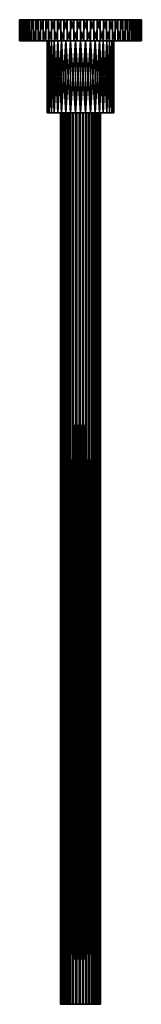
# Model space of a CAD drawing. Extents: x -27 to 27, y -444 to 0.
import ezdxf

# ---------------------------------------------------------------- set-up
doc = ezdxf.new("R2010")
doc.units = 0
doc.layers.add('L1', color=7, linetype='CONTINUOUS')
doc.layers.add('L2', color=7, linetype='CONTINUOUS')

msp = doc.modelspace()

# ---------------------------------------------------------------- linework, layer by layer
at = {"layer": 'L1', "color": 254}
for points in [[(26.65851, 0, -6.750851), (24.53699, 0, -12.41717), (-27.48956, 0, -0.757744)], [(-27.40607, 0, 2.270932), (27.48956, 0, -0.757744), (-27.48956, 0, -0.757744)], [(-27.48956, 0, -0.757744), (27.48956, 0, -0.757744), (27.23936, 0, -3.777223)], [(-27.48956, 0, -0.757744), (27.23936, 0, -3.777223), (26.65851, 0, -6.750851)], [(-27.23936, 0, -3.777223), (-27.48956, 0, -0.757744), (-26.65851, 0, -6.750851)], [(-26.65851, 0, -6.750851), (-27.48956, 0, -0.757744), (24.53699, 0, -12.41717)], [(-27.23936, 0, -3.777223), (-27.23936, -9.5, -3.777223), (-27.48956, -9.5, -0.757744)], [(-27.23936, 0, -3.777223), (-27.48956, -9.5, -0.757744), (-27.48956, 0, -0.757744)], [(-27.48956, 0, -0.757744), (-27.48956, -9.5, -0.757744), (-27.40607, -9.5, 2.270932)], [(-27.48956, 0, -0.757744), (-27.40607, -9.5, 2.270932), (-27.40607, 0, 2.270932)], [(-26.98992, 0, 5.272042), (-26.24614, 0, 8.209158), (-27.40607, 0, 2.270932)], [(-27.40607, 0, 2.270932), (-26.24614, 0, 8.209158), (-25.18377, 0, 11.04662)], [(-27.40607, 0, 2.270932), (-25.18377, 0, 11.04662), (27.48956, 0, -0.757744)], [(-27.40607, 0, 2.270932), (-27.40607, -9.5, 2.270932), (-26.98992, -9.5, 5.272042)], [(-27.40607, 0, 2.270932), (-26.98992, -9.5, 5.272042), (-26.98992, 0, 5.272042)], [(-26.65851, 0, -6.750851), (-26.65851, -9.5, -6.750851), (-27.23936, -9.5, -3.777223)], [(-26.65851, 0, -6.750851), (-27.23936, -9.5, -3.777223), (-27.23936, 0, -3.777223)], [(-26.98992, 0, 5.272042), (-26.98992, -9.5, 5.272042), (-26.24614, -9.5, 8.209158)], [(-26.98992, 0, 5.272042), (-26.24614, -9.5, 8.209158), (-26.24614, 0, 8.209158)], [(-26.65851, 0, -6.750851), (24.53699, 0, -12.41717), (-25.75406, 0, -9.642533)], [(-25.75406, 0, -9.642533), (-25.75406, -9.5, -9.642533), (-26.65851, -9.5, -6.750851)], [(-25.75406, 0, -9.642533), (-26.65851, -9.5, -6.750851), (-26.65851, 0, -6.750851)], [(-26.24614, 0, 8.209158), (-26.24614, -9.5, 8.209158), (-25.18377, -9.5, 11.04662)], [(-26.24614, 0, 8.209158), (-25.18377, -9.5, 11.04662), (-25.18377, 0, 11.04662)], [(-25.75406, 0, -9.642533), (24.53699, 0, -12.41717), (-24.53699, 0, -12.41717)], [(-24.53699, 0, -12.41717), (-24.53699, -9.5, -12.41717), (-25.75406, -9.5, -9.642533)], [(-24.53699, 0, -12.41717), (-25.75406, -9.5, -9.642533), (-25.75406, 0, -9.642533)], [(-25.18377, 0, 11.04662), (-23.8157, 0, 13.75), (27.48956, 0, -0.757744)], [(-25.18377, 0, 11.04662), (-25.18377, -9.5, 11.04662), (-23.8157, -9.5, 13.75)], [(-25.18377, 0, 11.04662), (-23.8157, -9.5, 13.75), (-23.8157, 0, 13.75)], [(-23.02208, 0, -15.04107), (-24.53699, 0, -12.41717), (24.53699, 0, -12.41717)], [(-23.02208, 0, -15.04107), (-23.02208, -9.5, -15.04107), (-24.53699, -9.5, -12.41717)], [(-23.02208, 0, -15.04107), (-24.53699, -9.5, -12.41717), (-24.53699, 0, -12.41717)], [(-23.8157, 0, 13.75), (-22.15854, 0, 16.28647), (-20.23241, 0, 18.62524)], [(27.48956, 0, -0.757744), (-23.8157, 0, 13.75), (-20.23241, 0, 18.62524)], [(-23.8157, 0, 13.75), (-23.8157, -9.5, 13.75), (-22.15854, -9.5, 16.28647)], [(-23.8157, 0, 13.75), (-22.15854, -9.5, 16.28647), (-22.15854, 0, 16.28647)], [(-23.02208, 0, -15.04107), (24.53699, 0, -12.41717), (-21.22771, 0, -17.4824)], [(-21.22771, 0, -17.4824), (-21.22771, -9.5, -17.4824), (-23.02208, -9.5, -15.04107)], [(-21.22771, 0, -17.4824), (-23.02208, -9.5, -15.04107), (-23.02208, 0, -15.04107)], [(-22.15854, 0, 16.28647), (-22.15854, -9.5, 16.28647), (-20.23241, -9.5, 18.62524)], [(-22.15854, 0, 16.28647), (-20.23241, -9.5, 18.62524), (-20.23241, 0, 18.62524)], [(-21.22771, 0, -17.4824), (24.53699, 0, -12.41717), (23.02208, 0, -15.04107)], [(-21.22771, 0, -17.4824), (23.02208, 0, -15.04107), (21.22771, 0, -17.4824)], [(16.89085, 0, -21.70136), (11.73635, 0, -24.86982), (-21.22771, 0, -17.4824)], [(16.89085, 0, -21.70136), (-21.22771, 0, -17.4824), (19.17566, 0, -19.71152)], [(19.17566, 0, -19.71152), (-21.22771, 0, -17.4824), (21.22771, 0, -17.4824)], [(-19.17566, 0, -19.71152), (-21.22771, 0, -17.4824), (-16.89085, 0, -21.70136)], [(-16.89085, 0, -21.70136), (-21.22771, 0, -17.4824), (11.73635, 0, -24.86982)], [(-19.17566, 0, -19.71152), (-19.17566, -9.5, -19.71152), (-21.22771, -9.5, -17.4824)], [(-19.17566, 0, -19.71152), (-21.22771, -9.5, -17.4824), (-21.22771, 0, -17.4824)], [(-18.06068, 0, 20.73793), (13.08855, 0, 24.18553), (-20.23241, 0, 18.62524)], [(-20.23241, 0, 18.62524), (13.08855, 0, 24.18553), (18.06068, 0, 20.73793)], [(27.48956, 0, -0.757744), (-20.23241, 0, 18.62524), (27.40607, 0, 2.270932)], [(27.40607, 0, 2.270932), (-20.23241, 0, 18.62524), (25.18377, 0, 11.04662)], [(22.15854, 0, 16.28647), (25.18377, 0, 11.04662), (-20.23241, 0, 18.62524)], [(22.15854, 0, 16.28647), (-20.23241, 0, 18.62524), (20.23241, 0, 18.62524)], [(20.23241, 0, 18.62524), (-20.23241, 0, 18.62524), (18.06068, 0, 20.73793)], [(-20.23241, 0, 18.62524), (-20.23241, -9.5, 18.62524), (-18.06068, -9.5, 20.73793)], [(-20.23241, 0, 18.62524), (-18.06068, -9.5, 20.73793), (-18.06068, 0, 20.73793)], [(-16.89085, 0, -21.70136), (-16.89085, -9.5, -21.70136), (-19.17566, -9.5, -19.71152)], [(-16.89085, 0, -21.70136), (-19.17566, -9.5, -19.71152), (-19.17566, 0, -19.71152)], [(-15.66972, 0, 22.59889), (-13.08855, 0, 24.18553), (-18.06068, 0, 20.73793)], [(-18.06068, 0, 20.73793), (-13.08855, 0, 24.18553), (13.08855, 0, 24.18553)], [(-18.06068, 0, 20.73793), (-18.06068, -9.5, 20.73793), (-15.66972, -9.5, 22.59889)], [(-18.06068, 0, 20.73793), (-15.66972, -9.5, 22.59889), (-15.66972, 0, 22.59889)], [(-16.89085, 0, -21.70136), (11.73635, 0, -24.86982), (-14.40101, 0, -23.42778)], [(-14.40101, 0, -23.42778), (-14.40101, -9.5, -23.42778), (-16.89085, -9.5, -21.70136)], [(-14.40101, 0, -23.42778), (-16.89085, -9.5, -21.70136), (-16.89085, 0, -21.70136)], [(-15.66972, 0, 22.59889), (-15.66972, -9.5, 22.59889), (-13.08855, -9.5, 24.18553)], [(-15.66972, 0, 22.59889), (-13.08855, -9.5, 24.18553), (-13.08855, 0, 24.18553)], [(-14.40101, 0, -23.42778), (11.73635, 0, -24.86982), (-11.73635, 0, -24.86982)], [(-11.73635, 0, -24.86982), (-11.73635, -9.5, -24.86982), (-14.40101, -9.5, -23.42778)], [(-11.73635, 0, -24.86982), (-14.40101, -9.5, -23.42778), (-14.40101, 0, -23.42778)], [(-10.34851, 0, 25.47859), (1.514913, 0, 27.45824), (-13.08855, 0, 24.18553)], [(7.482845, 0, 26.46237), (13.08855, 0, 24.18553), (-13.08855, 0, 24.18553)], [(7.482845, 0, 26.46237), (-13.08855, 0, 24.18553), (4.526351, 0, 27.12494)], [(4.526351, 0, 27.12494), (-13.08855, 0, 24.18553), (1.514913, 0, 27.45824)], [(-13.08855, 0, 24.18553), (-13.08855, -9.5, 24.18553), (-10.34851, -9.5, 25.47859)], [(-13.08855, 0, 24.18553), (-10.34851, -9.5, 25.47859), (-10.34851, 0, 25.47859)], [(11.73635, 0, -24.86982), (-8.929236, 0, -26.00998), (-11.73635, 0, -24.86982)], [(-8.929236, 0, -26.00998), (-8.929236, -9.5, -26.00998), (-11.73635, -9.5, -24.86982)], [(-8.929236, 0, -26.00998), (-11.73635, -9.5, -24.86982), (-11.73635, 0, -24.86982)], [(-7.482845, 0, 26.46237), (1.514913, 0, 27.45824), (-10.34851, 0, 25.47859)], [(-10.34851, 0, 25.47859), (-10.34851, -9.5, 25.47859), (-7.482845, -9.5, 26.46237)], [(-10.34851, 0, 25.47859), (-7.482845, -9.5, 26.46237), (-7.482845, 0, 26.46237)], [(11.73635, 0, -24.86982), (-6.01373, 0, -26.8344), (-8.929236, 0, -26.00998)], [(-6.01373, 0, -26.8344), (-6.01373, -9.5, -26.8344), (-8.929236, -9.5, -26.00998)], [(-6.01373, 0, -26.8344), (-8.929236, -9.5, -26.00998), (-8.929236, 0, -26.00998)], [(-4.526351, 0, 27.12494), (-1.514913, 0, 27.45824), (-7.482845, 0, 26.46237)], [(-7.482845, 0, 26.46237), (-1.514913, 0, 27.45824), (1.514913, 0, 27.45824)], [(-7.482845, 0, 26.46237), (-7.482845, -9.5, 26.46237), (-4.526351, -9.5, 27.12494)], [(-7.482845, 0, 26.46237), (-4.526351, -9.5, 27.12494), (-4.526351, 0, 27.12494)], [(0, 0, -27.5), (-3.025226, 0, -27.33309), (-6.01373, 0, -26.8344)], [(6.01373, 0, -26.8344), (0, 0, -27.5), (-6.01373, 0, -26.8344)], [(6.01373, 0, -26.8344), (-6.01373, 0, -26.8344), (8.929236, 0, -26.00998)], [(8.929236, 0, -26.00998), (-6.01373, 0, -26.8344), (11.73635, 0, -24.86982)], [(-3.025226, 0, -27.33309), (-3.025226, -9.5, -27.33309), (-6.01373, -9.5, -26.8344)], [(-3.025226, 0, -27.33309), (-6.01373, -9.5, -26.8344), (-6.01373, 0, -26.8344)], [(-4.526351, 0, 27.12494), (-4.526351, -9.5, 27.12494), (-1.514913, -9.5, 27.45824)], [(-4.526351, 0, 27.12494), (-1.514913, -9.5, 27.45824), (-1.514913, 0, 27.45824)], [(0, 0, -27.5), (0, -9.5, -27.5), (-3.025226, -9.5, -27.33309)], [(0, 0, -27.5), (-3.025226, -9.5, -27.33309), (-3.025226, 0, -27.33309)], [(-1.514913, 0, 27.45824), (-1.514913, -9.5, 27.45824), (1.514913, -9.5, 27.45824)], [(-1.514913, 0, 27.45824), (1.514913, -9.5, 27.45824), (1.514913, 0, 27.45824)], [(3.025226, 0, -27.33309), (0, 0, -27.5), (6.01373, 0, -26.8344)], [(3.025226, 0, -27.33309), (0, -9.5, -27.5), (0, 0, -27.5)], [(3.025226, 0, -27.33309), (3.025226, -9.5, -27.33309), (0, -9.5, -27.5)], [(1.514913, 0, 27.45824), (1.514913, -9.5, 27.45824), (4.526351, -9.5, 27.12494)], [(1.514913, 0, 27.45824), (4.526351, -9.5, 27.12494), (4.526351, 0, 27.12494)], [(6.01373, 0, -26.8344), (6.01373, -9.5, -26.8344), (3.025226, -9.5, -27.33309)], [(6.01373, 0, -26.8344), (3.025226, -9.5, -27.33309), (3.025226, 0, -27.33309)], [(4.526351, 0, 27.12494), (4.526351, -9.5, 27.12494), (7.482845, -9.5, 26.46237)], [(4.526351, 0, 27.12494), (7.482845, -9.5, 26.46237), (7.482845, 0, 26.46237)], [(8.929236, 0, -26.00998), (8.929236, -9.5, -26.00998), (6.01373, -9.5, -26.8344)], [(8.929236, 0, -26.00998), (6.01373, -9.5, -26.8344), (6.01373, 0, -26.8344)], [(10.34851, 0, 25.47859), (13.08855, 0, 24.18553), (7.482845, 0, 26.46237)], [(7.482845, 0, 26.46237), (7.482845, -9.5, 26.46237), (10.34851, -9.5, 25.47859)], [(7.482845, 0, 26.46237), (10.34851, -9.5, 25.47859), (10.34851, 0, 25.47859)], [(11.73635, 0, -24.86982), (11.73635, -9.5, -24.86982), (8.929236, -9.5, -26.00998)], [(11.73635, 0, -24.86982), (8.929236, -9.5, -26.00998), (8.929236, 0, -26.00998)], [(10.34851, 0, 25.47859), (10.34851, -9.5, 25.47859), (13.08855, -9.5, 24.18553)], [(10.34851, 0, 25.47859), (13.08855, -9.5, 24.18553), (13.08855, 0, 24.18553)], [(14.40101, 0, -23.42778), (11.73635, 0, -24.86982), (16.89085, 0, -21.70136)], [(14.40101, 0, -23.42778), (14.40101, -9.5, -23.42778), (11.73635, -9.5, -24.86982)], [(14.40101, 0, -23.42778), (11.73635, -9.5, -24.86982), (11.73635, 0, -24.86982)], [(13.08855, 0, 24.18553), (15.66972, 0, 22.59889), (18.06068, 0, 20.73793)], [(13.08855, 0, 24.18553), (13.08855, -9.5, 24.18553), (15.66972, -9.5, 22.59889)], [(13.08855, 0, 24.18553), (15.66972, -9.5, 22.59889), (15.66972, 0, 22.59889)], [(16.89085, 0, -21.70136), (16.89085, -9.5, -21.70136), (14.40101, -9.5, -23.42778)], [(16.89085, 0, -21.70136), (14.40101, -9.5, -23.42778), (14.40101, 0, -23.42778)], [(15.66972, 0, 22.59889), (15.66972, -9.5, 22.59889), (18.06068, -9.5, 20.73793)], [(15.66972, 0, 22.59889), (18.06068, -9.5, 20.73793), (18.06068, 0, 20.73793)], [(19.17566, 0, -19.71152), (19.17566, -9.5, -19.71152), (16.89085, -9.5, -21.70136)], [(19.17566, 0, -19.71152), (16.89085, -9.5, -21.70136), (16.89085, 0, -21.70136)], [(18.06068, 0, 20.73793), (18.06068, -9.5, 20.73793), (20.23241, -9.5, 18.62524)], [(18.06068, 0, 20.73793), (20.23241, -9.5, 18.62524), (20.23241, 0, 18.62524)], [(21.22771, 0, -17.4824), (21.22771, -9.5, -17.4824), (19.17566, -9.5, -19.71152)], [(21.22771, 0, -17.4824), (19.17566, -9.5, -19.71152), (19.17566, 0, -19.71152)], [(20.23241, 0, 18.62524), (20.23241, -9.5, 18.62524), (22.15854, -9.5, 16.28647)], [(20.23241, 0, 18.62524), (22.15854, -9.5, 16.28647), (22.15854, 0, 16.28647)], [(23.02208, 0, -15.04107), (23.02208, -9.5, -15.04107), (21.22771, -9.5, -17.4824)], [(23.02208, 0, -15.04107), (21.22771, -9.5, -17.4824), (21.22771, 0, -17.4824)], [(23.8157, 0, 13.75), (25.18377, 0, 11.04662), (22.15854, 0, 16.28647)], [(22.15854, 0, 16.28647), (22.15854, -9.5, 16.28647), (23.8157, -9.5, 13.75)], [(22.15854, 0, 16.28647), (23.8157, -9.5, 13.75), (23.8157, 0, 13.75)], [(24.53699, 0, -12.41717), (24.53699, -9.5, -12.41717), (23.02208, -9.5, -15.04107)], [(24.53699, 0, -12.41717), (23.02208, -9.5, -15.04107), (23.02208, 0, -15.04107)], [(23.8157, 0, 13.75), (23.8157, -9.5, 13.75), (25.18377, -9.5, 11.04662)], [(23.8157, 0, 13.75), (25.18377, -9.5, 11.04662), (25.18377, 0, 11.04662)], [(25.75406, 0, -9.642533), (24.53699, 0, -12.41717), (26.65851, 0, -6.750851)], [(25.75406, 0, -9.642533), (25.75406, -9.5, -9.642533), (24.53699, -9.5, -12.41717)], [(25.75406, 0, -9.642533), (24.53699, -9.5, -12.41717), (24.53699, 0, -12.41717)], [(27.40607, 0, 2.270932), (25.18377, 0, 11.04662), (26.98992, 0, 5.272042)], [(26.98992, 0, 5.272042), (25.18377, 0, 11.04662), (26.24614, 0, 8.209158)], [(25.18377, 0, 11.04662), (25.18377, -9.5, 11.04662), (26.24614, -9.5, 8.209158)], [(25.18377, 0, 11.04662), (26.24614, -9.5, 8.209158), (26.24614, 0, 8.209158)], [(26.65851, 0, -6.750851), (26.65851, -9.5, -6.750851), (25.75406, -9.5, -9.642533)], [(26.65851, 0, -6.750851), (25.75406, -9.5, -9.642533), (25.75406, 0, -9.642533)], [(26.24614, 0, 8.209158), (26.24614, -9.5, 8.209158), (26.98992, -9.5, 5.272042)], [(26.24614, 0, 8.209158), (26.98992, -9.5, 5.272042), (26.98992, 0, 5.272042)], [(27.23936, 0, -3.777223), (27.23936, -9.5, -3.777223), (26.65851, -9.5, -6.750851)], [(27.23936, 0, -3.777223), (26.65851, -9.5, -6.750851), (26.65851, 0, -6.750851)], [(26.98992, 0, 5.272042), (26.98992, -9.5, 5.272042), (27.40607, -9.5, 2.270932)], [(26.98992, 0, 5.272042), (27.40607, -9.5, 2.270932), (27.40607, 0, 2.270932)], [(27.48956, 0, -0.757744), (27.48956, -9.5, -0.757744), (27.23936, -9.5, -3.777223)], [(27.48956, 0, -0.757744), (27.23936, -9.5, -3.777223), (27.23936, 0, -3.777223)], [(27.40607, 0, 2.270932), (27.40607, -9.5, 2.270932), (27.48956, -9.5, -0.757744)], [(27.40607, 0, 2.270932), (27.48956, -9.5, -0.757744), (27.48956, 0, -0.757744)], [(-15.10764, -9.5, -1.132161), (-27.40607, -9.5, 2.270932), (-27.48956, -9.5, -0.757744)], [(-15.10764, -9.5, -1.132161), (-27.48956, -9.5, -0.757744), (-27.23936, -9.5, -3.777223)], [(-15.10764, -9.5, 1.132161), (-26.98992, -9.5, 5.272042), (-27.40607, -9.5, 2.270932)], [(-15.10764, -9.5, 1.132161), (-27.40607, -9.5, 2.270932), (-15.10764, -9.5, -1.132161)], [(-15.10764, -9.5, -1.132161), (-27.23936, -9.5, -3.777223), (-14.77016, -9.5, -3.371192)], [(-14.77016, -9.5, -3.371192), (-27.23936, -9.5, -3.777223), (-26.65851, -9.5, -6.750851)], [(-14.77016, -9.5, 3.371192), (-26.24614, -9.5, 8.209158), (-26.98992, -9.5, 5.272042)], [(-14.77016, -9.5, 3.371192), (-26.98992, -9.5, 5.272042), (-15.10764, -9.5, 1.132161)], [(-14.77016, -9.5, -3.371192), (-26.65851, -9.5, -6.750851), (-14.10274, -9.5, -5.534917)], [(-14.10274, -9.5, -5.534917), (-26.65851, -9.5, -6.750851), (-25.75406, -9.5, -9.642533)], [(-14.10274, -9.5, 5.534917), (-26.24614, -9.5, 8.209158), (-14.77016, -9.5, 3.371192)], [(-14.10274, -9.5, 5.534917), (-25.18377, -9.5, 11.04662), (-26.24614, -9.5, 8.209158)], [(-14.10274, -9.5, -5.534917), (-25.75406, -9.5, -9.642533), (-13.12029, -9.5, -7.575)], [(-13.12029, -9.5, -7.575), (-25.75406, -9.5, -9.642533), (-24.53699, -9.5, -12.41717)], [(-14.10274, -9.5, 5.534917), (-23.8157, -9.5, 13.75), (-25.18377, -9.5, 11.04662)], [(-13.12029, -9.5, -7.575), (-24.53699, -9.5, -12.41717), (-23.02208, -9.5, -15.04107)], [(-13.12029, -9.5, 7.575), (-22.15854, -9.5, 16.28647), (-23.8157, -9.5, 13.75)], [(-13.12029, -9.5, 7.575), (-23.8157, -9.5, 13.75), (-14.10274, -9.5, 5.534917)], [(-13.12029, -9.5, -7.575), (-23.02208, -9.5, -15.04107), (-11.84475, -9.5, -9.44587)], [(-11.84475, -9.5, -9.44587), (-23.02208, -9.5, -15.04107), (-21.22771, -9.5, -17.4824)], [(-11.84475, -9.5, 9.44587), (-20.23241, -9.5, 18.62524), (-22.15854, -9.5, 16.28647)], [(-11.84475, -9.5, 9.44587), (-22.15854, -9.5, 16.28647), (-13.12029, -9.5, 7.575)], [(-11.84475, -9.5, -9.44587), (-21.22771, -9.5, -17.4824), (-10.30462, -9.5, -11.10574)], [(-21.22771, -9.5, -17.4824), (-19.17566, -9.5, -19.71152), (-10.30462, -9.5, -11.10574)], [(-10.30462, -9.5, 11.10574), (-18.06068, -9.5, 20.73793), (-20.23241, -9.5, 18.62524)], [(-10.30462, -9.5, 11.10574), (-20.23241, -9.5, 18.62524), (-11.84475, -9.5, 9.44587)], [(-10.30462, -9.5, -11.10574), (-19.17566, -9.5, -19.71152), (-16.89085, -9.5, -21.70136)], [(-15.66972, -9.5, 22.59889), (-18.06068, -9.5, 20.73793), (-10.30462, -9.5, 11.10574)], [(-10.30462, -9.5, -11.10574), (-16.89085, -9.5, -21.70136), (-8.534299, -9.5, -12.51752)], [(-8.534299, -9.5, -12.51752), (-16.89085, -9.5, -21.70136), (-14.40101, -9.5, -23.42778)], [(-8.534299, -9.5, 12.51752), (-13.08855, -9.5, 24.18553), (-15.66972, -9.5, 22.59889)], [(-8.534299, -9.5, 12.51752), (-15.66972, -9.5, 22.59889), (-10.30462, -9.5, 11.10574)], [(-14.77016, -9.5, -3.371192), (-14.77016, -42, -3.371192), (-15.10764, -42, -1.132161)], [(-14.77016, -9.5, -3.371192), (-15.10764, -42, -1.132161), (-15.10764, -9.5, -1.132161)], [(-15.10764, -9.5, -1.132161), (-15.10764, -42, -1.132161), (-15.10764, -42, 1.132161)], [(-15.10764, -9.5, -1.132161), (-15.10764, -42, 1.132161), (-15.10764, -9.5, 1.132161)], [(-15.10764, -9.5, 1.132161), (-15.10764, -42, 1.132161), (-14.77016, -42, 3.371192)], [(-15.10764, -9.5, 1.132161), (-14.77016, -42, 3.371192), (-14.77016, -9.5, 3.371192)], [(-14.10274, -9.5, -5.534917), (-14.10274, -42, -5.534917), (-14.77016, -42, -3.371192)], [(-14.10274, -9.5, -5.534917), (-14.77016, -42, -3.371192), (-14.77016, -9.5, -3.371192)], [(-14.77016, -9.5, 3.371192), (-14.77016, -42, 3.371192), (-14.10274, -42, 5.534917)], [(-14.77016, -9.5, 3.371192), (-14.10274, -42, 5.534917), (-14.10274, -9.5, 5.534917)], [(-8.534299, -9.5, -12.51752), (-14.40101, -9.5, -23.42778), (-6.573339, -9.5, -13.64968)], [(-6.573339, -9.5, -13.64968), (-14.40101, -9.5, -23.42778), (-11.73635, -9.5, -24.86982)], [(-13.12029, -9.5, -7.575), (-13.12029, -42, -7.575), (-14.10274, -42, -5.534917)], [(-13.12029, -9.5, -7.575), (-14.10274, -42, -5.534917), (-14.10274, -9.5, -5.534917)], [(-14.10274, -9.5, 5.534917), (-14.10274, -42, 5.534917), (-13.12029, -42, 7.575)], [(-14.10274, -9.5, 5.534917), (-13.12029, -42, 7.575), (-13.12029, -9.5, 7.575)], [(-11.84475, -9.5, -9.44587), (-11.84475, -42, -9.44587), (-13.12029, -42, -7.575)], [(-11.84475, -9.5, -9.44587), (-13.12029, -42, -7.575), (-13.12029, -9.5, -7.575)], [(-13.12029, -9.5, 7.575), (-13.12029, -42, 7.575), (-11.84475, -42, 9.44587)], [(-13.12029, -9.5, 7.575), (-11.84475, -42, 9.44587), (-11.84475, -9.5, 9.44587)], [(-6.573339, -9.5, 13.64968), (-10.34851, -9.5, 25.47859), (-13.08855, -9.5, 24.18553)], [(-6.573339, -9.5, 13.64968), (-13.08855, -9.5, 24.18553), (-8.534299, -9.5, 12.51752)], [(-10.30462, -9.5, -11.10574), (-10.30462, -42, -11.10574), (-11.84475, -42, -9.44587)], [(-10.30462, -9.5, -11.10574), (-11.84475, -42, -9.44587), (-11.84475, -9.5, -9.44587)], [(-11.84475, -9.5, 9.44587), (-11.84475, -42, 9.44587), (-10.30462, -42, 11.10574)], [(-11.84475, -9.5, 9.44587), (-10.30462, -42, 11.10574), (-10.30462, -9.5, 11.10574)], [(-6.573339, -9.5, -13.64968), (-11.73635, -9.5, -24.86982), (-4.465541, -9.5, -14.47693)], [(-4.465541, -9.5, -14.47693), (-11.73635, -9.5, -24.86982), (-8.929236, -9.5, -26.00998)], [(-4.465541, -9.5, 14.47693), (-10.34851, -9.5, 25.47859), (-6.573339, -9.5, 13.64968)], [(-4.465541, -9.5, 14.47693), (-7.482845, -9.5, 26.46237), (-10.34851, -9.5, 25.47859)], [(-8.534299, -9.5, -12.51752), (-8.534299, -42, -12.51752), (-10.30462, -42, -11.10574)], [(-8.534299, -9.5, -12.51752), (-10.30462, -42, -11.10574), (-10.30462, -9.5, -11.10574)], [(-10.30462, -9.5, 11.10574), (-10.30462, -42, 11.10574), (-8.534299, -42, 12.51752)], [(-10.30462, -9.5, 11.10574), (-8.534299, -42, 12.51752), (-8.534299, -9.5, 12.51752)], [(-4.465541, -9.5, -14.47693), (-8.929236, -9.5, -26.00998), (-6.01373, -9.5, -26.8344)], [(-6.573339, -9.5, -13.64968), (-6.573339, -42, -13.64968), (-8.534299, -42, -12.51752)], [(-6.573339, -9.5, -13.64968), (-8.534299, -42, -12.51752), (-8.534299, -9.5, -12.51752)], [(-8.534299, -9.5, 12.51752), (-8.534299, -42, 12.51752), (-6.573339, -42, 13.64968)], [(-8.534299, -9.5, 12.51752), (-6.573339, -42, 13.64968), (-6.573339, -9.5, 13.64968)], [(-4.465541, -9.5, 14.47693), (-4.526351, -9.5, 27.12494), (-7.482845, -9.5, 26.46237)], [(-4.465541, -9.5, -14.47693), (-4.465541, -42, -14.47693), (-6.573339, -42, -13.64968)], [(-4.465541, -9.5, -14.47693), (-6.573339, -42, -13.64968), (-6.573339, -9.5, -13.64968)], [(-6.573339, -9.5, 13.64968), (-6.573339, -42, 13.64968), (-4.465541, -42, 14.47693)], [(-6.573339, -9.5, 13.64968), (-4.465541, -42, 14.47693), (-4.465541, -9.5, 14.47693)], [(-4.465541, -9.5, -14.47693), (-6.01373, -9.5, -26.8344), (-2.25799, -9.5, -14.98079)], [(-2.25799, -9.5, -14.98079), (-6.01373, -9.5, -26.8344), (-3.025226, -9.5, -27.33309)], [(-2.25799, -9.5, 14.98079), (-1.514913, -9.5, 27.45824), (-4.526351, -9.5, 27.12494)], [(-2.25799, -9.5, 14.98079), (-4.526351, -9.5, 27.12494), (-4.465541, -9.5, 14.47693)], [(-2.25799, -9.5, -14.98079), (-2.25799, -42, -14.98079), (-4.465541, -42, -14.47693)], [(-2.25799, -9.5, -14.98079), (-4.465541, -42, -14.47693), (-4.465541, -9.5, -14.47693)], [(-4.465541, -9.5, 14.47693), (-4.465541, -42, 14.47693), (-2.25799, -42, 14.98079)], [(-4.465541, -9.5, 14.47693), (-2.25799, -42, 14.98079), (-2.25799, -9.5, 14.98079)], [(-2.25799, -9.5, -14.98079), (-3.025226, -9.5, -27.33309), (0, -9.5, -15.15)], [(0, -9.5, -15.15), (-3.025226, -9.5, -27.33309), (0, -9.5, -27.5)], [(0, -9.5, 15.15), (-1.514913, -9.5, 27.45824), (-2.25799, -9.5, 14.98079)], [(0, -9.5, -15.15), (0, -42, -15.15), (-2.25799, -42, -14.98079)], [(0, -9.5, -15.15), (-2.25799, -42, -14.98079), (-2.25799, -9.5, -14.98079)], [(-2.25799, -9.5, 14.98079), (-2.25799, -42, 14.98079), (0, -42, 15.15)], [(-2.25799, -9.5, 14.98079), (0, -42, 15.15), (0, -9.5, 15.15)], [(0, -9.5, 15.15), (1.514913, -9.5, 27.45824), (-1.514913, -9.5, 27.45824)], [(0, -9.5, -15.15), (0, -9.5, -27.5), (2.25799, -9.5, -14.98079)], [(2.25799, -9.5, 14.98079), (4.526351, -9.5, 27.12494), (0, -9.5, 15.15)], [(4.526351, -9.5, 27.12494), (1.514913, -9.5, 27.45824), (0, -9.5, 15.15)], [(0, -9.5, -27.5), (3.025226, -9.5, -27.33309), (2.25799, -9.5, -14.98079)], [(2.25799, -9.5, -14.98079), (0, -42, -15.15), (0, -9.5, -15.15)], [(0, -9.5, 15.15), (0, -42, 15.15), (2.25799, -42, 14.98079)], [(0, -9.5, 15.15), (2.25799, -42, 14.98079), (2.25799, -9.5, 14.98079)], [(2.25799, -9.5, -14.98079), (2.25799, -42, -14.98079), (0, -42, -15.15)], [(4.465541, -9.5, 14.47693), (7.482845, -9.5, 26.46237), (2.25799, -9.5, 14.98079)], [(2.25799, -9.5, 14.98079), (7.482845, -9.5, 26.46237), (4.526351, -9.5, 27.12494)], [(2.25799, -9.5, -14.98079), (3.025226, -9.5, -27.33309), (6.01373, -9.5, -26.8344)], [(2.25799, -9.5, -14.98079), (6.01373, -9.5, -26.8344), (4.465541, -9.5, -14.47693)], [(2.25799, -9.5, 14.98079), (2.25799, -42, 14.98079), (4.465541, -42, 14.47693)], [(2.25799, -9.5, 14.98079), (4.465541, -42, 14.47693), (4.465541, -9.5, 14.47693)], [(4.465541, -9.5, -14.47693), (4.465541, -42, -14.47693), (2.25799, -42, -14.98079)], [(4.465541, -9.5, -14.47693), (2.25799, -42, -14.98079), (2.25799, -9.5, -14.98079)], [(6.573339, -9.5, 13.64968), (10.34851, -9.5, 25.47859), (4.465541, -9.5, 14.47693)], [(4.465541, -9.5, 14.47693), (10.34851, -9.5, 25.47859), (7.482845, -9.5, 26.46237)], [(4.465541, -9.5, -14.47693), (6.01373, -9.5, -26.8344), (8.929236, -9.5, -26.00998)], [(4.465541, -9.5, -14.47693), (8.929236, -9.5, -26.00998), (6.573339, -9.5, -13.64968)], [(4.465541, -9.5, 14.47693), (4.465541, -42, 14.47693), (6.573339, -42, 13.64968)], [(4.465541, -9.5, 14.47693), (6.573339, -42, 13.64968), (6.573339, -9.5, 13.64968)], [(6.573339, -9.5, -13.64968), (6.573339, -42, -13.64968), (4.465541, -42, -14.47693)], [(6.573339, -9.5, -13.64968), (4.465541, -42, -14.47693), (4.465541, -9.5, -14.47693)], [(6.573339, -9.5, -13.64968), (8.929236, -9.5, -26.00998), (11.73635, -9.5, -24.86982)], [(6.573339, -9.5, -13.64968), (11.73635, -9.5, -24.86982), (8.534299, -9.5, -12.51752)], [(8.534299, -9.5, 12.51752), (15.66972, -9.5, 22.59889), (6.573339, -9.5, 13.64968)], [(6.573339, -9.5, 13.64968), (15.66972, -9.5, 22.59889), (13.08855, -9.5, 24.18553)], [(6.573339, -9.5, 13.64968), (13.08855, -9.5, 24.18553), (10.34851, -9.5, 25.47859)], [(6.573339, -9.5, 13.64968), (6.573339, -42, 13.64968), (8.534299, -42, 12.51752)], [(6.573339, -9.5, 13.64968), (8.534299, -42, 12.51752), (8.534299, -9.5, 12.51752)], [(8.534299, -9.5, -12.51752), (8.534299, -42, -12.51752), (6.573339, -42, -13.64968)], [(8.534299, -9.5, -12.51752), (6.573339, -42, -13.64968), (6.573339, -9.5, -13.64968)], [(8.534299, -9.5, -12.51752), (16.89085, -9.5, -21.70136), (10.30462, -9.5, -11.10574)], [(8.534299, -9.5, -12.51752), (11.73635, -9.5, -24.86982), (14.40101, -9.5, -23.42778)], [(8.534299, -9.5, -12.51752), (14.40101, -9.5, -23.42778), (16.89085, -9.5, -21.70136)], [(10.30462, -9.5, 11.10574), (18.06068, -9.5, 20.73793), (8.534299, -9.5, 12.51752)], [(8.534299, -9.5, 12.51752), (18.06068, -9.5, 20.73793), (15.66972, -9.5, 22.59889)], [(8.534299, -9.5, 12.51752), (8.534299, -42, 12.51752), (10.30462, -42, 11.10574)], [(8.534299, -9.5, 12.51752), (10.30462, -42, 11.10574), (10.30462, -9.5, 11.10574)], [(10.30462, -9.5, -11.10574), (10.30462, -42, -11.10574), (8.534299, -42, -12.51752)], [(10.30462, -9.5, -11.10574), (8.534299, -42, -12.51752), (8.534299, -9.5, -12.51752)], [(10.30462, -9.5, -11.10574), (16.89085, -9.5, -21.70136), (19.17566, -9.5, -19.71152)], [(10.30462, -9.5, -11.10574), (19.17566, -9.5, -19.71152), (11.84475, -9.5, -9.44587)], [(11.84475, -9.5, 9.44587), (20.23241, -9.5, 18.62524), (10.30462, -9.5, 11.10574)], [(10.30462, -9.5, 11.10574), (20.23241, -9.5, 18.62524), (18.06068, -9.5, 20.73793)], [(10.30462, -9.5, 11.10574), (10.30462, -42, 11.10574), (11.84475, -42, 9.44587)], [(10.30462, -9.5, 11.10574), (11.84475, -42, 9.44587), (11.84475, -9.5, 9.44587)], [(11.84475, -9.5, -9.44587), (11.84475, -42, -9.44587), (10.30462, -42, -11.10574)], [(11.84475, -9.5, -9.44587), (10.30462, -42, -11.10574), (10.30462, -9.5, -11.10574)], [(11.84475, -9.5, -9.44587), (23.02208, -9.5, -15.04107), (13.12029, -9.5, -7.575)], [(11.84475, -9.5, -9.44587), (19.17566, -9.5, -19.71152), (21.22771, -9.5, -17.4824)], [(11.84475, -9.5, -9.44587), (21.22771, -9.5, -17.4824), (23.02208, -9.5, -15.04107)], [(13.12029, -9.5, 7.575), (23.8157, -9.5, 13.75), (11.84475, -9.5, 9.44587)], [(11.84475, -9.5, 9.44587), (23.8157, -9.5, 13.75), (22.15854, -9.5, 16.28647)], [(11.84475, -9.5, 9.44587), (22.15854, -9.5, 16.28647), (20.23241, -9.5, 18.62524)], [(11.84475, -9.5, 9.44587), (11.84475, -42, 9.44587), (13.12029, -42, 7.575)], [(11.84475, -9.5, 9.44587), (13.12029, -42, 7.575), (13.12029, -9.5, 7.575)], [(13.12029, -9.5, -7.575), (13.12029, -42, -7.575), (11.84475, -42, -9.44587)], [(13.12029, -9.5, -7.575), (11.84475, -42, -9.44587), (11.84475, -9.5, -9.44587)], [(13.12029, -9.5, -7.575), (23.02208, -9.5, -15.04107), (24.53699, -9.5, -12.41717)], [(13.12029, -9.5, -7.575), (24.53699, -9.5, -12.41717), (14.10274, -9.5, -5.534917)], [(14.10274, -9.5, 5.534917), (25.18377, -9.5, 11.04662), (13.12029, -9.5, 7.575)], [(13.12029, -9.5, 7.575), (25.18377, -9.5, 11.04662), (23.8157, -9.5, 13.75)], [(13.12029, -9.5, 7.575), (13.12029, -42, 7.575), (14.10274, -42, 5.534917)], [(13.12029, -9.5, 7.575), (14.10274, -42, 5.534917), (14.10274, -9.5, 5.534917)], [(14.10274, -9.5, -5.534917), (14.10274, -42, -5.534917), (13.12029, -42, -7.575)], [(14.10274, -9.5, -5.534917), (13.12029, -42, -7.575), (13.12029, -9.5, -7.575)], [(14.10274, -9.5, -5.534917), (24.53699, -9.5, -12.41717), (25.75406, -9.5, -9.642533)], [(14.10274, -9.5, -5.534917), (25.75406, -9.5, -9.642533), (14.77016, -9.5, -3.371192)], [(14.77016, -9.5, 3.371192), (26.24614, -9.5, 8.209158), (14.10274, -9.5, 5.534917)], [(14.10274, -9.5, 5.534917), (26.24614, -9.5, 8.209158), (25.18377, -9.5, 11.04662)], [(14.10274, -9.5, 5.534917), (14.10274, -42, 5.534917), (14.77016, -42, 3.371192)], [(14.10274, -9.5, 5.534917), (14.77016, -42, 3.371192), (14.77016, -9.5, 3.371192)], [(14.77016, -9.5, -3.371192), (14.77016, -42, -3.371192), (14.10274, -42, -5.534917)], [(14.77016, -9.5, -3.371192), (14.10274, -42, -5.534917), (14.10274, -9.5, -5.534917)], [(25.75406, -9.5, -9.642533), (26.65851, -9.5, -6.750851), (14.77016, -9.5, -3.371192)], [(14.77016, -9.5, -3.371192), (26.65851, -9.5, -6.750851), (27.23936, -9.5, -3.777223)], [(14.77016, -9.5, -3.371192), (27.23936, -9.5, -3.777223), (15.10764, -9.5, -1.132161)], [(15.10764, -9.5, 1.132161), (27.40607, -9.5, 2.270932), (14.77016, -9.5, 3.371192)], [(14.77016, -9.5, 3.371192), (27.40607, -9.5, 2.270932), (26.98992, -9.5, 5.272042)], [(14.77016, -9.5, 3.371192), (26.98992, -9.5, 5.272042), (26.24614, -9.5, 8.209158)], [(14.77016, -9.5, 3.371192), (14.77016, -42, 3.371192), (15.10764, -42, 1.132161)], [(14.77016, -9.5, 3.371192), (15.10764, -42, 1.132161), (15.10764, -9.5, 1.132161)], [(15.10764, -9.5, -1.132161), (15.10764, -42, -1.132161), (14.77016, -42, -3.371192)], [(15.10764, -9.5, -1.132161), (14.77016, -42, -3.371192), (14.77016, -9.5, -3.371192)], [(15.10764, -9.5, -1.132161), (27.23936, -9.5, -3.777223), (27.48956, -9.5, -0.757744)], [(15.10764, -9.5, -1.132161), (27.48956, -9.5, -0.757744), (15.10764, -9.5, 1.132161)], [(15.10764, -9.5, 1.132161), (27.48956, -9.5, -0.757744), (27.40607, -9.5, 2.270932)], [(15.10764, -9.5, 1.132161), (15.10764, -42, 1.132161), (15.10764, -42, -1.132161)], [(15.10764, -9.5, 1.132161), (15.10764, -42, -1.132161), (15.10764, -9.5, -1.132161)], [(-14.77016, -42, 3.371192), (-15.10764, -42, 1.132161), (-14.10274, -42, 5.534917)], [(-14.10274, -42, 5.534917), (-15.10764, -42, 1.132161), (13.12029, -42, -7.575)], [(-14.10274, -42, -5.534917), (13.12029, -42, -7.575), (-15.10764, -42, 1.132161)], [(-14.10274, -42, -5.534917), (-15.10764, -42, 1.132161), (-14.77016, -42, -3.371192)], [(-14.77016, -42, -3.371192), (-15.10764, -42, 1.132161), (-15.10764, -42, -1.132161)], [(-14.10274, -42, 5.534917), (13.12029, -42, -7.575), (-13.12029, -42, 7.575)], [(-13.12029, -42, -7.575), (13.12029, -42, -7.575), (-14.10274, -42, -5.534917)], [(6.573339, -42, -13.64968), (8.534299, -42, -12.51752), (-13.12029, -42, -7.575)], [(-13.12029, -42, 7.575), (13.12029, -42, -7.575), (-10.30462, -42, 11.10574)], [(-13.12029, -42, 7.575), (-10.30462, -42, 11.10574), (-11.84475, -42, 9.44587)], [(8.534299, -42, -12.51752), (10.30462, -42, -11.10574), (-13.12029, -42, -7.575)], [(-13.12029, -42, -7.575), (10.30462, -42, -11.10574), (13.12029, -42, -7.575)], [(-11.84475, -42, -9.44587), (-10.30462, -42, -11.10574), (-13.12029, -42, -7.575)], [(-13.12029, -42, -7.575), (-10.30462, -42, -11.10574), (2.25799, -42, -14.98079)], [(-13.12029, -42, -7.575), (2.25799, -42, -14.98079), (6.573339, -42, -13.64968)], [(13.12029, -42, -7.575), (-8.534299, -42, 12.51752), (-10.30462, -42, 11.10574)], [(-8.534299, -42, -12.51752), (2.25799, -42, -14.98079), (-10.30462, -42, -11.10574)], [(15.10764, -42, 1.132161), (14.77016, -42, 3.371192), (-8.534299, -42, 12.51752)], [(14.77016, -42, -3.371192), (15.10764, -42, 1.132161), (-8.534299, -42, 12.51752)], [(14.77016, -42, -3.371192), (-8.534299, -42, 12.51752), (14.10274, -42, -5.534917)], [(14.10274, -42, -5.534917), (-8.534299, -42, 12.51752), (13.12029, -42, -7.575)], [(13.12029, -42, 7.575), (10.30462, -42, 11.10574), (-8.534299, -42, 12.51752)], [(13.12029, -42, 7.575), (-8.534299, -42, 12.51752), (14.10274, -42, 5.534917)], [(14.10274, -42, 5.534917), (-8.534299, -42, 12.51752), (14.77016, -42, 3.371192)], [(-6.573339, -42, -13.64968), (2.25799, -42, -14.98079), (-8.534299, -42, -12.51752)], [(6.573339, -42, 13.64968), (2.25799, -42, 14.98079), (-8.534299, -42, 12.51752)], [(6.573339, -42, 13.64968), (-8.534299, -42, 12.51752), (8.534299, -42, 12.51752)], [(8.534299, -42, 12.51752), (-8.534299, -42, 12.51752), (10.30462, -42, 11.10574)], [(-6.573339, -42, 13.64968), (-8.534299, -42, 12.51752), (-4.465541, -42, 14.47693)], [(-4.465541, -42, 14.47693), (-8.534299, -42, 12.51752), (2.25799, -42, 14.98079)], [(-4.465541, -42, -14.47693), (-2.25799, -42, -14.98079), (-6.573339, -42, -13.64968)], [(-6.573339, -42, -13.64968), (-2.25799, -42, -14.98079), (2.25799, -42, -14.98079)], [(-4.465541, -42, 14.47693), (2.25799, -42, 14.98079), (-2.25799, -42, 14.98079)], [(-2.25799, -42, -14.98079), (0, -42, -15.15), (2.25799, -42, -14.98079)], [(-2.25799, -42, 14.98079), (2.25799, -42, 14.98079), (0, -42, 15.15)], [(6.573339, -42, -13.64968), (2.25799, -42, -14.98079), (4.465541, -42, -14.47693)], [(4.465541, -42, 14.47693), (2.25799, -42, 14.98079), (6.573339, -42, 13.64968)], [(10.30462, -42, -11.10574), (11.84475, -42, -9.44587), (13.12029, -42, -7.575)], [(11.84475, -42, 9.44587), (10.30462, -42, 11.10574), (13.12029, -42, 7.575)], [(15.10764, -42, -1.132161), (15.10764, -42, 1.132161), (14.77016, -42, -3.371192)]]:
    msp.add_3dface(points, dxfattribs=at)
at = {"layer": 'L2', "color": 254}
for points in [[(-8.91043, -443.5, 1.266588), (-8.996315, -42, -0.2575), (-8.996315, -443.5, -0.2575)], [(-8.996315, -443.5, -0.2575), (-8.996315, -42, -0.2575), (-8.823394, -42, -1.774181)], [(-8.996315, -443.5, -0.2575), (-8.823394, -42, -1.774181), (-8.823394, -443.5, -1.774181)], [(-8.91043, -443.5, 1.266588), (-8.91043, -42, 1.266588), (-8.996315, -42, -0.2575)], [(-8.823394, -42, -1.774181), (-8.996315, -42, -0.2575), (8.091634, -42, 3.940235)], [(8.091634, -42, 3.940235), (-8.996315, -42, -0.2575), (-8.91043, -42, 1.266588)], [(-8.568207, -443.5, 2.75424), (-8.568207, -42, 2.75424), (-8.91043, -42, 1.266588)], [(-8.568207, -443.5, 2.75424), (-8.91043, -42, 1.266588), (-8.91043, -443.5, 1.266588)], [(8.091634, -42, 3.940235), (-8.91043, -42, 1.266588), (-8.568207, -42, 2.75424)], [(-8.823394, -443.5, -1.774181), (-8.823394, -42, -1.774181), (-8.396639, -42, -3.239822)], [(-8.823394, -443.5, -1.774181), (-8.396639, -42, -3.239822), (-8.396639, -443.5, -3.239822)], [(-8.823394, -42, -1.774181), (8.091634, -42, 3.940235), (-8.396639, -42, -3.239822)], [(-7.979492, -443.5, 4.162656), (-7.979492, -42, 4.162656), (-8.568207, -42, 2.75424)], [(-7.979492, -443.5, 4.162656), (-8.568207, -42, 2.75424), (-8.568207, -443.5, 2.75424)], [(-8.568207, -42, 2.75424), (-7.979492, -42, 4.162656), (-7.161222, -42, 5.451321)], [(-8.568207, -42, 2.75424), (-7.161222, -42, 5.451321), (8.091634, -42, 3.940235)], [(-8.396639, -443.5, -3.239822), (-8.396639, -42, -3.239822), (-7.728329, -42, -4.612259)], [(-8.396639, -443.5, -3.239822), (-7.728329, -42, -4.612259), (-7.728329, -443.5, -4.612259)], [(-6.837688, -42, -5.85201), (-7.728329, -42, -4.612259), (-8.396639, -42, -3.239822)], [(-8.396639, -42, -3.239822), (8.091634, -42, 3.940235), (8.641146, -42, 2.516066)], [(8.770916, -42, -2.017683), (-8.396639, -42, -3.239822), (8.985744, -42, -0.506368)], [(8.985744, -42, -0.506368), (-8.396639, -42, -3.239822), (8.641146, -42, 2.516066)], [(5.556537, -42, -7.079894), (4.280104, -42, -7.917115), (-8.396639, -42, -3.239822)], [(-8.396639, -42, -3.239822), (4.280104, -42, -7.917115), (2.880539, -42, -8.526576)], [(7.597728, -42, -4.824368), (5.556537, -42, -7.079894), (-8.396639, -42, -3.239822)], [(7.597728, -42, -4.824368), (-8.396639, -42, -3.239822), (8.303763, -42, -3.470952)], [(8.303763, -42, -3.470952), (-8.396639, -42, -3.239822), (8.770916, -42, -2.017683)], [(-1.643616, -42, -8.848646), (-6.837688, -42, -5.85201), (-8.396639, -42, -3.239822)], [(-1.643616, -42, -8.848646), (-8.396639, -42, -3.239822), (1.398107, -42, -8.890742)], [(1.398107, -42, -8.890742), (-8.396639, -42, -3.239822), (2.880539, -42, -8.526576)], [(-7.161222, -443.5, 5.451321), (-7.161222, -42, 5.451321), (-7.979492, -42, 4.162656)], [(-7.161222, -443.5, 5.451321), (-7.979492, -42, 4.162656), (-7.979492, -443.5, 4.162656)], [(-7.728329, -443.5, -4.612259), (-7.728329, -42, -4.612259), (-6.837688, -42, -5.85201)], [(-7.728329, -443.5, -4.612259), (-6.837688, -42, -5.85201), (-6.837688, -443.5, -5.85201)], [(-6.136937, -443.5, 6.583161), (-6.136937, -42, 6.583161), (-7.161222, -42, 5.451321)], [(-6.136937, -443.5, 6.583161), (-7.161222, -42, 5.451321), (-7.161222, -443.5, 5.451321)], [(8.091634, -42, 3.940235), (-7.161222, -42, 5.451321), (-6.136937, -42, 6.583161)], [(-6.837688, -443.5, -5.85201), (-6.837688, -42, -5.85201), (-5.75034, -42, -6.923409)], [(-6.837688, -443.5, -5.85201), (-5.75034, -42, -6.923409), (-5.75034, -443.5, -6.923409)], [(-3.115403, -42, -8.443593), (-5.75034, -42, -6.923409), (-6.837688, -42, -5.85201)], [(-3.115403, -42, -8.443593), (-6.837688, -42, -5.85201), (-1.643616, -42, -8.848646)], [(-4.936103, -443.5, 7.525615), (-4.936103, -42, 7.525615), (-6.136937, -42, 6.583161)], [(-4.936103, -443.5, 7.525615), (-6.136937, -42, 6.583161), (-6.136937, -443.5, 6.583161)], [(8.091634, -42, 3.940235), (-6.136937, -42, 6.583161), (-4.936103, -42, 7.525615)], [(-5.75034, -443.5, -6.923409), (-5.75034, -42, -6.923409), (-4.497565, -42, -7.795634)], [(-5.75034, -443.5, -6.923409), (-4.497565, -42, -7.795634), (-4.497565, -443.5, -7.795634)], [(-4.497565, -42, -7.795634), (-5.75034, -42, -6.923409), (-3.115403, -42, -8.443593)], [(-3.593266, -443.5, 8.251571), (-3.593266, -42, 8.251571), (-4.936103, -42, 7.525615)], [(-3.593266, -443.5, 8.251571), (-4.936103, -42, 7.525615), (-4.936103, -443.5, 7.525615)], [(-4.936103, -42, 7.525615), (-3.593266, -42, 8.251571), (-2.147058, -42, 8.740146)], [(-4.936103, -42, 7.525615), (-2.147058, -42, 8.740146), (8.091634, -42, 3.940235)], [(-4.497565, -443.5, -7.795634), (-4.497565, -42, -7.795634), (-3.115403, -42, -8.443593)], [(-4.497565, -443.5, -7.795634), (-3.115403, -42, -8.443593), (-3.115403, -443.5, -8.443593)], [(-2.147058, -443.5, 8.740146), (-2.147058, -42, 8.740146), (-3.593266, -42, 8.251571)], [(-2.147058, -443.5, 8.740146), (-3.593266, -42, 8.251571), (-3.593266, -443.5, 8.251571)], [(-3.115403, -443.5, -8.443593), (-3.115403, -42, -8.443593), (-1.643616, -42, -8.848646)], [(-3.115403, -443.5, -8.443593), (-1.643616, -42, -8.848646), (-1.643616, -443.5, -8.848646)], [(-0.639083, -443.5, 8.977281), (-0.639083, -42, 8.977281), (-2.147058, -42, 8.740146)], [(-0.639083, -443.5, 8.977281), (-2.147058, -42, 8.740146), (-2.147058, -443.5, 8.740146)], [(8.091634, -42, 3.940235), (-2.147058, -42, 8.740146), (-0.639083, -42, 8.977281)], [(-1.643616, -443.5, -8.848646), (-1.643616, -42, -8.848646), (-0.124546, -42, -8.999138)], [(-1.643616, -443.5, -8.848646), (-0.124546, -42, -8.999138), (-0.124546, -443.5, -8.999138)], [(1.398107, -42, -8.890742), (-0.124546, -42, -8.999138), (-1.643616, -42, -8.848646)], [(0.887278, -443.5, 8.956157), (0.887278, -42, 8.956157), (-0.639083, -42, 8.977281)], [(0.887278, -443.5, 8.956157), (-0.639083, -42, 8.977281), (-0.639083, -443.5, 8.977281)], [(8.091634, -42, 3.940235), (-0.639083, -42, 8.977281), (0.887278, -42, 8.956157)], [(-0.124546, -443.5, -8.999138), (-0.124546, -42, -8.999138), (1.398107, -42, -8.890742)], [(-0.124546, -443.5, -8.999138), (1.398107, -42, -8.890742), (1.398107, -443.5, -8.890742)], [(2.388113, -443.5, 8.677379), (2.388113, -42, 8.677379), (0.887278, -42, 8.956157)], [(2.388113, -443.5, 8.677379), (0.887278, -42, 8.956157), (0.887278, -443.5, 8.956157)], [(0.887278, -42, 8.956157), (2.388113, -42, 8.677379), (3.820247, -42, 8.148971)], [(6.31677, -42, 6.410805), (8.091634, -42, 3.940235), (0.887278, -42, 8.956157)], [(6.31677, -42, 6.410805), (0.887278, -42, 8.956157), (5.142478, -42, 7.38613)], [(5.142478, -42, 7.38613), (0.887278, -42, 8.956157), (3.820247, -42, 8.148971)], [(1.398107, -443.5, -8.890742), (1.398107, -42, -8.890742), (2.880539, -42, -8.526576)], [(1.398107, -443.5, -8.890742), (2.880539, -42, -8.526576), (2.880539, -443.5, -8.526576)], [(3.820247, -443.5, 8.148971), (3.820247, -42, 8.148971), (2.388113, -42, 8.677379)], [(3.820247, -443.5, 8.148971), (2.388113, -42, 8.677379), (2.388113, -443.5, 8.677379)], [(2.880539, -443.5, -8.526576), (2.880539, -42, -8.526576), (4.280104, -42, -7.917115)], [(2.880539, -443.5, -8.526576), (4.280104, -42, -7.917115), (4.280104, -443.5, -7.917115)], [(5.142478, -443.5, 7.38613), (5.142478, -42, 7.38613), (3.820247, -42, 8.148971)], [(5.142478, -443.5, 7.38613), (3.820247, -42, 8.148971), (3.820247, -443.5, 8.148971)], [(4.280104, -443.5, -7.917115), (4.280104, -42, -7.917115), (5.556537, -42, -7.079894)], [(4.280104, -443.5, -7.917115), (5.556537, -42, -7.079894), (5.556537, -443.5, -7.079894)], [(6.31677, -443.5, 6.410805), (6.31677, -42, 6.410805), (5.142478, -42, 7.38613)], [(6.31677, -443.5, 6.410805), (5.142478, -42, 7.38613), (5.142478, -443.5, 7.38613)], [(5.556537, -443.5, -7.079894), (5.556537, -42, -7.079894), (6.673119, -42, -6.038997)], [(5.556537, -443.5, -7.079894), (6.673119, -42, -6.038997), (6.673119, -443.5, -6.038997)], [(6.673119, -42, -6.038997), (5.556537, -42, -7.079894), (7.597728, -42, -4.824368)], [(7.30934, -443.5, 5.251051), (7.30934, -42, 5.251051), (6.31677, -42, 6.410805)], [(7.30934, -443.5, 5.251051), (6.31677, -42, 6.410805), (6.31677, -443.5, 6.410805)], [(7.30934, -42, 5.251051), (8.091634, -42, 3.940235), (6.31677, -42, 6.410805)], [(6.673119, -443.5, -6.038997), (6.673119, -42, -6.038997), (7.597728, -42, -4.824368)], [(6.673119, -443.5, -6.038997), (7.597728, -42, -4.824368), (7.597728, -443.5, -4.824368)], [(8.091634, -443.5, 3.940235), (8.091634, -42, 3.940235), (7.30934, -42, 5.251051)], [(8.091634, -443.5, 3.940235), (7.30934, -42, 5.251051), (7.30934, -443.5, 5.251051)], [(7.597728, -443.5, -4.824368), (7.597728, -42, -4.824368), (8.303763, -42, -3.470952)], [(7.597728, -443.5, -4.824368), (8.303763, -42, -3.470952), (8.303763, -443.5, -3.470952)], [(8.641146, -443.5, 2.516066), (8.641146, -42, 2.516066), (8.091634, -42, 3.940235)], [(8.641146, -443.5, 2.516066), (8.091634, -42, 3.940235), (8.091634, -443.5, 3.940235)], [(8.303763, -443.5, -3.470952), (8.303763, -42, -3.470952), (8.770916, -42, -2.017683)], [(8.303763, -443.5, -3.470952), (8.770916, -42, -2.017683), (8.770916, -443.5, -2.017683)], [(8.942069, -443.5, 1.019513), (8.942069, -42, 1.019513), (8.641146, -42, 2.516066)], [(8.942069, -443.5, 1.019513), (8.641146, -42, 2.516066), (8.641146, -443.5, 2.516066)], [(8.985744, -42, -0.506368), (8.641146, -42, 2.516066), (8.942069, -42, 1.019513)], [(8.770916, -443.5, -2.017683), (8.770916, -42, -2.017683), (8.985744, -42, -0.506368)], [(8.770916, -443.5, -2.017683), (8.985744, -42, -0.506368), (8.985744, -443.5, -0.506368)], [(8.985744, -443.5, -0.506368), (8.985744, -42, -0.506368), (8.942069, -42, 1.019513)], [(8.985744, -443.5, -0.506368), (8.942069, -42, 1.019513), (8.942069, -443.5, 1.019513)], [(-8.823394, -443.5, -1.774181), (-7.979492, -443.5, 4.162656), (-8.996315, -443.5, -0.2575)], [(-8.996315, -443.5, -0.2575), (-7.979492, -443.5, 4.162656), (-8.568207, -443.5, 2.75424)], [(-8.996315, -443.5, -0.2575), (-8.568207, -443.5, 2.75424), (-8.91043, -443.5, 1.266588)], [(-8.396639, -443.5, -3.239822), (-7.161222, -443.5, 5.451321), (-8.823394, -443.5, -1.774181)], [(-8.823394, -443.5, -1.774181), (-7.161222, -443.5, 5.451321), (-7.979492, -443.5, 4.162656)], [(-7.728329, -443.5, -4.612259), (8.091634, -443.5, 3.940235), (-8.396639, -443.5, -3.239822)], [(-8.396639, -443.5, -3.239822), (8.091634, -443.5, 3.940235), (6.31677, -443.5, 6.410805)], [(-8.396639, -443.5, -3.239822), (6.31677, -443.5, 6.410805), (5.142478, -443.5, 7.38613)], [(-8.396639, -443.5, -3.239822), (-2.147058, -443.5, 8.740146), (-3.593266, -443.5, 8.251571)], [(0.887278, -443.5, 8.956157), (-2.147058, -443.5, 8.740146), (-8.396639, -443.5, -3.239822)], [(0.887278, -443.5, 8.956157), (-8.396639, -443.5, -3.239822), (2.388113, -443.5, 8.677379)], [(2.388113, -443.5, 8.677379), (-8.396639, -443.5, -3.239822), (5.142478, -443.5, 7.38613)], [(-3.593266, -443.5, 8.251571), (-4.936103, -443.5, 7.525615), (-8.396639, -443.5, -3.239822)], [(-8.396639, -443.5, -3.239822), (-4.936103, -443.5, 7.525615), (-7.161222, -443.5, 5.451321)], [(-7.728329, -443.5, -4.612259), (-6.837688, -443.5, -5.85201), (8.091634, -443.5, 3.940235)], [(-4.936103, -443.5, 7.525615), (-6.136937, -443.5, 6.583161), (-7.161222, -443.5, 5.451321)], [(-3.115403, -443.5, -8.443593), (8.091634, -443.5, 3.940235), (-6.837688, -443.5, -5.85201)], [(-3.115403, -443.5, -8.443593), (-6.837688, -443.5, -5.85201), (-4.497565, -443.5, -7.795634)], [(-4.497565, -443.5, -7.795634), (-6.837688, -443.5, -5.85201), (-5.75034, -443.5, -6.923409)], [(-1.643616, -443.5, -8.848646), (8.091634, -443.5, 3.940235), (-3.115403, -443.5, -8.443593)], [(-0.639083, -443.5, 8.977281), (-2.147058, -443.5, 8.740146), (0.887278, -443.5, 8.956157)], [(-0.124546, -443.5, -8.999138), (8.091634, -443.5, 3.940235), (-1.643616, -443.5, -8.848646)], [(1.398107, -443.5, -8.890742), (8.091634, -443.5, 3.940235), (-0.124546, -443.5, -8.999138)], [(2.880539, -443.5, -8.526576), (4.280104, -443.5, -7.917115), (1.398107, -443.5, -8.890742)], [(1.398107, -443.5, -8.890742), (4.280104, -443.5, -7.917115), (8.091634, -443.5, 3.940235)], [(2.388113, -443.5, 8.677379), (5.142478, -443.5, 7.38613), (3.820247, -443.5, 8.148971)], [(5.556537, -443.5, -7.079894), (6.673119, -443.5, -6.038997), (4.280104, -443.5, -7.917115)], [(4.280104, -443.5, -7.917115), (6.673119, -443.5, -6.038997), (7.597728, -443.5, -4.824368)], [(4.280104, -443.5, -7.917115), (7.597728, -443.5, -4.824368), (8.303763, -443.5, -3.470952)], [(8.942069, -443.5, 1.019513), (8.091634, -443.5, 3.940235), (4.280104, -443.5, -7.917115)], [(8.942069, -443.5, 1.019513), (4.280104, -443.5, -7.917115), (8.985744, -443.5, -0.506368)], [(8.985744, -443.5, -0.506368), (4.280104, -443.5, -7.917115), (8.303763, -443.5, -3.470952)], [(8.091634, -443.5, 3.940235), (7.30934, -443.5, 5.251051), (6.31677, -443.5, 6.410805)], [(8.641146, -443.5, 2.516066), (8.091634, -443.5, 3.940235), (8.942069, -443.5, 1.019513)], [(8.985744, -443.5, -0.506368), (8.303763, -443.5, -3.470952), (8.770916, -443.5, -2.017683)]]:
    msp.add_3dface(points, dxfattribs=at)

doc.saveas('drawing.dxf')
